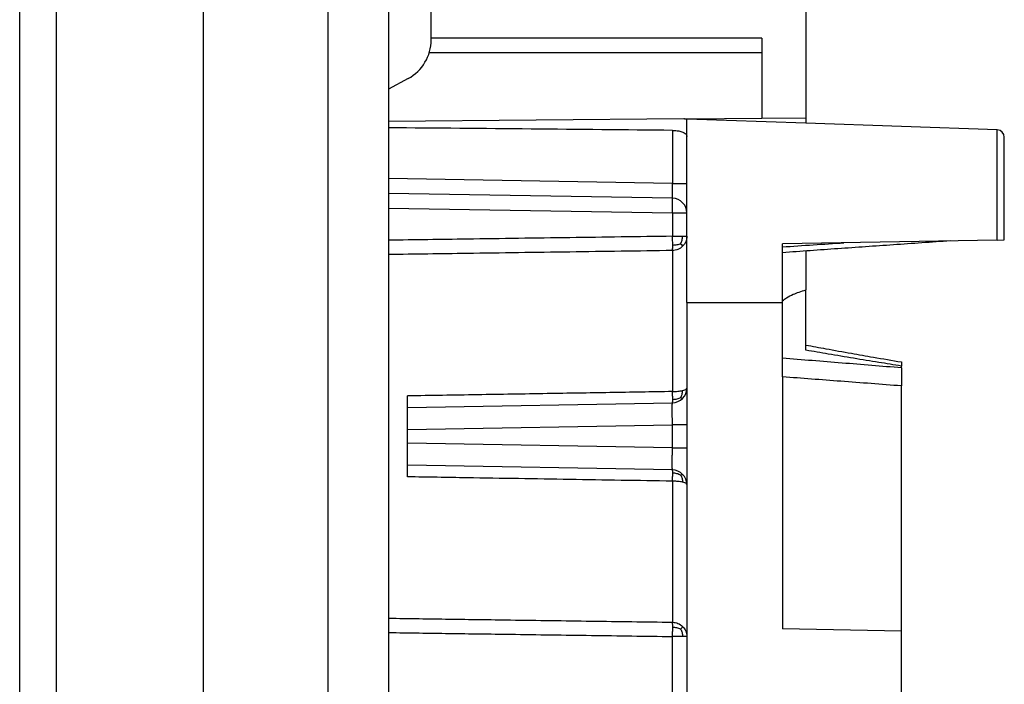
# Model space of a CAD drawing. Units: inches. Extents: x -3.6 to 3.2, y -5 to 6.
# Drawn here: x -0.2 to 0.5, y -0.9 to -0.4 of the extents above; entities that cross this region are included whole.
import ezdxf

# ---------------------------------------------------------------- set-up
doc = ezdxf.new("R2010")
doc.units = ezdxf.units.IN
doc.header["$MEASUREMENT"] = 0

# ---------------------------------------------------------------- blocks, each defined once
blk = doc.blocks.new('59047__1', base_point=(0.08442154991541802, -1.68989037127065))
at = {"color": 7, "linetype": 'Continuous'}
for p, q in [((0.368421549925195, -0.3898865075976103), (0.368421549925195, -0.4691834949651932)), ((0.338421549924841, -0.4148903712556064), (0.3384215499248408, -0.4248903712557207)), ((0.3384215499248408, -0.4248903712557207), (0.1120990958948695, -0.4248903712557207)), ((0.3384215499248408, -0.4248903712557207), (0.3384215499248409, -0.4694453009989212)), ((0.285433478353642, -0.4699077208940082), (0.08442154992006251, -0.471661925417815)), ((0.285433478353642, -0.4699077208940082), (0.285433478353642, -0.4698903712562522)), ((0.2858309715247765, -0.4699042520236578), (0.285433478353642, -0.4698903712562522)), ((0.2858309715247765, -0.4699042520236578), (0.285433478353642, -0.4699077208940082)), ((0.2858309715247765, -0.4699042520236578), (0.287421549924239, -0.4698903712562522)), ((0.287421549924239, -0.4698903712562522), (0.3384215499248409, -0.4694453009989212)), ((0.287421549924239, -0.4699597962453036), (0.287421549924239, -0.4698903712562522)), ((0.368421549925195, -0.4727883785741696), (0.287421549924239, -0.4699597962453036)), ((0.2874215499242391, -0.4818804915812286), (0.287421549924239, -0.4699597962453036)), ((0.3384215499248409, -0.4694453009989212), (0.368421549925195, -0.4691834949651932)), ((0.368421549925195, -0.4691834949651932), (0.368421549925195, -0.4727883785741696)), ((0.4986248277433441, -0.4773351772259254), (0.368421549925195, -0.4727883785741696)), ((0.2874215499242391, -0.4818804915812286), (0.2874215499242391, -0.4819572871899334)), ((0.2874215499242391, -0.5139025287182876), (0.2874215499242391, -0.4819572871899334)), ((0.5034215499267878, -0.5522546564530632), (0.5034215499267878, -0.4823023284537126)), ((0.2874215499242392, -0.5338964368727521), (0.2874215499242391, -0.5139025287182876)), ((0.2775960739884961, -0.5238979599210708), (0.08442154992006254, -0.5205260860609806)), ((0.2874215499242397, -0.5497460274165591), (0.2874215499242392, -0.5338964368727521)), ((0.2874215499242386, -0.5948903712577286), (0.2874215499242397, -0.5497460274165591)), ((0.4986248277433439, -0.5523383835507166), (0.3524215499250064, -0.5548903712572562)), ((0.3524215499250057, -0.5569314586988188), (0.3524215499250064, -0.5548903712572562)), ((0.4986248277433439, -0.5523383835507166), (0.5034215499267878, -0.5522546564530632)), ((0.3524215499250062, -0.5608987561036143), (0.3524215499250057, -0.5569314586988188)), ((0.3524215499249691, -0.5937753828656575), (0.3524215499250062, -0.5608987561036143)), ((0.3684215499251947, -0.559762715962961), (0.3684215499251954, -0.5862183426834606)), ((0.368421549925213, -0.623746729813075), (0.3684215499251954, -0.5862183426834606)), ((0.2874215499242386, -0.5948903712577286), (0.2874215499242397, -0.6530633986272562)), ((0.3524215493071884, -0.6327315043418937), (0.3524215499250061, -0.5948903712577286)), ((0.3524215499250061, -0.5948903712577286), (0.3524215499249691, -0.5937753828656575)), ((0.368421549773982, -0.6272506618107997), (0.368421549925213, -0.623746729813075)), ((0.3524215498444254, -0.645400995755445), (0.3524215493071884, -0.6327315043418937)), ((0.4334215499259541, -0.6352621787530278), (0.4334215499259626, -0.6380294507557366)), ((0.4334215494102539, -0.6392777044632086), (0.4334215499259626, -0.6380294507557366)), ((0.4334215494102539, -0.6392777044632086), (0.4334215498535424, -0.6515711840686107)), ((0.3524215498444254, -0.645400995755445), (0.3524215499250064, -0.8168903712603465)), ((0.2874215499242397, -0.6530633986272562), (0.2874215499242391, -0.6780595910064606)), ((0.4334215499259621, -0.8183042315195513), (0.4334215498535424, -0.6515711840686107)), ((0.09742154992199706, -0.6662068335949292), (0.09742154988351155, -0.6583761629429371)), ((0.09742154992199706, -0.6662068335949292), (0.2775960739884961, -0.6630618755789408)), ((0.09742154992199711, -0.6812045490224529), (0.09742154992199706, -0.6662068335949292)), ((0.09742154992199711, -0.6905761934951498), (0.09742154992199711, -0.6812045490224529)), ((0.2874215499242391, -0.6780595910064606), (0.2874215499242391, -0.693721151511142)), ((0.09742154992199702, -0.7055739089226735), (0.09742154992199711, -0.6905761934951498)), ((0.2874215499242391, -0.693721151511142), (0.2874215499242391, -0.7187173438903465)), ((0.0974215498835116, -0.7134045795746654), (0.09742154992199702, -0.7055739089226735)), ((0.2775960739884959, -0.7087188669386657), (0.09742154992199702, -0.7055739089226735)), ((0.2874215499242391, -0.7187173438903465), (0.2874215499242397, -0.8220347151010435)), ((0.4334215499259621, -0.8183042315195513), (0.3524215499250064, -0.8168903712603465)), ((0.2874215499242397, -0.8220347151010435), (0.2874215499242392, -0.8727211515132522)), ((0.4334215499260127, -0.8674765110017562), (0.4334215499259621, -0.8183042315195513))]:
    blk.add_line(p, q, dxfattribs=at)
at = {"color": 124, "linetype": 'Continuous'}
for p, q in [((0.338421549924841, -0.4148903712556064), (0.1134215499200626, -0.4148903712556064)), ((0.277683319407203, -0.4776754040260317), (0.277683319407203, -0.5139025287182876)), ((0.4986248277433439, -0.5523383835507166), (0.4986248277433441, -0.4773351772259254)), ((0.277683319407203, -0.5139025287182876), (0.08442154992006254, -0.5105291319837483)), ((0.08442154992006254, -0.5305245630126614), (0.277596073988496, -0.5338964368727521)), ((0.277596073988496, -0.5338964368727521), (0.2874215499242392, -0.5338964368727521)), ((0.277596073988496, -0.5338964368727521), (0.2775960739884961, -0.54974602370191)), ((0.2775960739884995, -0.5594659429918154), (0.2775960739596979, -0.6554070550472955)), ((0.2874215499242386, -0.5948903712577286), (0.3524215499250061, -0.5948903712577286)), ((0.09742154992199711, -0.6812045490224529), (0.2775960739884961, -0.6780595910064606)), ((0.2775960739884961, -0.693721151511142), (0.2775960739884961, -0.6780595910064606)), ((0.2775960739884961, -0.693721151511142), (0.09742154992199711, -0.6905761934951498)), ((0.277596073988496, -0.7163736863566064), (0.2775960739484294, -0.8123147989906697)), ((0.2775960739884961, -0.8727211515132522), (0.2775960739884961, -0.8220347181620079))]:
    blk.add_line(p, q, dxfattribs=at)
at = {"color": 7, "linetype": 'Continuous'}
for centre, radius, start, end in [((0.4984513710002878, -0.4823023284537126), 0.00497017892649998, 0, 87.99999999999896), ((0.2774215499241212, -0.5338964368727521), 0.01000000000011797, 0, 88.9999999999999), ((0.2774215500327078, -0.6530633983618349), 0.009999999891532128, -44.50000152074329, -1.520751704112145e-06), ((0.277421549660633, -0.6530633987404596), 0.009999999891533062, -88.99999847923401, -44.49999847922594), ((0.2774215496606444, -0.718717343777148), 0.009999999891533978, 44.4999984793245, 88.9999984793009), ((0.2774215500327049, -0.7187173441557599), 0.009999999891534165, 1.520707176345776e-06, 44.50000152073216)]:
    blk.add_arc(centre, radius, start, end, dxfattribs=at)
for points in [[(0.2776833194072029, -0.4776754040260317), (0.1814070294922496, -0.476772023077564), (0.0844215499200627, -0.4759229248383075)], [(0.277683319407203, -0.4776754040260317), (0.2798151957160255, -0.4777822304264299), (0.2818601084717591, -0.4780642745158705), (0.283390775791674, -0.4784255643052592), (0.2847488132957578, -0.4789076056724413), (0.2861618348037556, -0.4797090338892993), (0.2870591890275356, -0.4806576116974133), (0.2873481769448499, -0.4813167845280611), (0.2874215499242391, -0.4818804915812286)], [(0.466799446119007, -0.552893897652835), (0.4473108690287637, -0.5542386139165326), (0.4279230052960377, -0.5555842709786658), (0.3901903012808246, -0.5582255468234075), (0.3524215499250062, -0.5608987561036143)], [(0.3524215499249691, -0.5937753828656575), (0.355291068010326, -0.5915112673173156), (0.3598543524506251, -0.5892107013154925), (0.3637801785694955, -0.5877057115725931), (0.3684215499251954, -0.5862183426834606)], [(0.368421549925213, -0.623746729813075), (0.3820390233223655, -0.6262571148133832), (0.3993640869896098, -0.6293719827985002), (0.4143496805277092, -0.6319998938674471), (0.4334215499259541, -0.6352621787530278)]]:
    blk.add_spline(points, degree=3, dxfattribs=at)
at = {"color": 124, "linetype": 'Continuous'}
for points in [[(0.2775960739884961, -0.5238979599210708), (0.2775836305276067, -0.5238597062464241), (0.277572682900963, -0.5237456944188413), (0.2775633880925097, -0.5235567928406051), (0.2775558905514935, -0.5232944399446208), (0.2775503210584768, -0.5229606327099308), (0.277546795716745, -0.5225579113209796), (0.2775454150691067, -0.5220893399706292), (0.2775462633400865, -0.5215584838069262), (0.2775494078035117, -0.5209693820236172), (0.2775548982755104, -0.5203265170966919), (0.2775627667340554, -0.5196347802966078), (0.277573027071045, -0.5188994341631491), (0.2775856749829178, -0.5181260726298751), (0.2776006880009307, -0.5173205789278154), (0.2776180256611214, -0.5164890812706819), (0.2776376298139543, -0.5156379063216059), (0.2776594250736509, -0.514773530441391), (0.277683319407203, -0.5139025287182876)], [(0.277683319407203, -0.5139025287182876), (0.2790870973425028, -0.5139025287182895), (0.2804577442021217, -0.5139025287182915), (0.2826781301363164, -0.5139025287182875), (0.2845845692097219, -0.5139025287182837), (0.2856249241381537, -0.5139025287182866), (0.2864441193768493, -0.5139025287182912), (0.2870257044537155, -0.5139025287182915), (0.2872236271889773, -0.513902528718291), (0.2874215499242391, -0.5139025287182876)], [(0.277596073988496, -0.5338964368727521), (0.277617364050225, -0.5325907060942506), (0.2776352659183549, -0.5313100263360375), (0.2776495490745464, -0.5300708886240257), (0.2776577130375, -0.5291829898482973), (0.2776635867192414, -0.5283425303040051), (0.2776671359708374, -0.527555408384875), (0.2776683266433545, -0.5268275224846319), (0.2776671359708374, -0.5261678501672125), (0.2776635867192414, -0.5255840647358325), (0.2776577130374999, -0.5250801081931379), (0.2776495490745464, -0.5246599225417741), (0.2776414263352911, -0.5243876998778344), (0.2776319676650971, -0.5241746828017506), (0.2776212228559258, -0.5240215807955665), (0.2776092416997383, -0.5239291033413254), (0.2775960739884961, -0.5238979599210708)], [(0.2775960739884961, -0.54974602370191), (0.2076974832411278, -0.5507103050924953), (0.1377989768640448, -0.5516815137738031), (0.1111102568158709, -0.5520541995929873), (0.08442154991939714, -0.5524279252955633)], [(0.2777988259648927, -0.5559293610058862), (0.27778891885159, -0.5547306831158616), (0.2777437085051209, -0.5529272813566892), (0.2776911943801791, -0.5515875657049313), (0.2775960739884961, -0.54974602370191)], [(0.2775960739884961, -0.54974602370191), (0.2795192284645078, -0.5497460241655706), (0.2813689837945613, -0.5497460246305748), (0.2830590709549827, -0.549746025092423), (0.2845540542608497, -0.5497460255592284)], [(0.2775960739884995, -0.5594659429918154), (0.2776809031572843, -0.5589579566765996), (0.2777437084767795, -0.5582119287180671), (0.2777849641720558, -0.5571788174640075), (0.2777988259648927, -0.5559293610058862)], [(0.283188434512651, -0.5548029358556732), (0.2806972710685043, -0.5556209775465571), (0.2777988259648927, -0.5559293610058862)], [(0.283188434512651, -0.5548029358556732), (0.2841364536077467, -0.5523989698993788), (0.2845540542608497, -0.5497460255592284)], [(0.283188434512651, -0.5548029358556732), (0.2841364551253953, -0.5559056465508487), (0.2845540542778786, -0.5565598458665004)], [(0.2845540542608497, -0.5497460255592284), (0.2857653143401699, -0.5497460260204798), (0.286676959566064, -0.5497460264879055), (0.2870492547451518, -0.5497460268376302), (0.2874215499242397, -0.5497460274165591)], [(0.2874215499242397, -0.5497460274165591), (0.2866769595706641, -0.5534270170558001), (0.2845540542778786, -0.5565598458665004)], [(0.3524215499250057, -0.5569314586988188), (0.3733707064151721, -0.555541262539397), (0.3943196843714641, -0.5541590366001224)], [(0.2775960739884994, -0.5594659429918154), (0.2076974824743119, -0.5604461994438658), (0.137798976864045, -0.5614331629715698), (0.1111102570125627, -0.561811802964772), (0.0844215499193065, -0.5621914474193425)], [(0.2845540542778786, -0.5565598458665004), (0.281368983827285, -0.5586779678283933), (0.2775960739884995, -0.5594659429918154)], [(0.4334215499259626, -0.6380294507557366), (0.4180217108438016, -0.6355607921984642), (0.4009000516390339, -0.6327571165252366), (0.3836508400589053, -0.6298649786219253), (0.368421549773982, -0.6272506618107997)], [(0.4334215494102539, -0.6392777044632086), (0.4132136983340415, -0.6376311752753709), (0.3930056299180162, -0.635993500762824), (0.3727136841854232, -0.6343579989106436), (0.3524215493071884, -0.6327315043418937)], [(0.4334215498535424, -0.6515711840686107), (0.4127954821342261, -0.6499861253643507), (0.3921691898822819, -0.6484104865580581), (0.3722954613978759, -0.646901317117694), (0.3524215498444254, -0.645400995755445)], [(0.2775960739596979, -0.6554070550472955), (0.2349483075531269, -0.656110567386167), (0.1923005728173154, -0.6568136397577455), (0.1448610413829095, -0.6575951829814501), (0.09742154988351155, -0.6583761629429371)], [(0.2775960739596979, -0.6554070550472955), (0.2813689837941118, -0.655217058866428), (0.2845540542608505, -0.6547063394270078)], [(0.2777851194772901, -0.6609152318697444), (0.277768010068398, -0.6595504539418358), (0.2777337280271237, -0.6583773939963818), (0.2776648966115135, -0.6567281753599523), (0.2775960739596979, -0.6554070550472955)], [(0.283182469436778, -0.6594859144258507), (0.2837243964551633, -0.6583910700322693), (0.2841331382669483, -0.6572790129060319), (0.2844016549760935, -0.6561201366046405), (0.2845540542608505, -0.6547063394270078)], [(0.2845540542608505, -0.6547063394270078), (0.2861107420944949, -0.6542235767530908), (0.2870883081032878, -0.6536634821260948), (0.2874215499242397, -0.6530633986272562)], [(0.2775960739884961, -0.6780595910064606), (0.2775742649974473, -0.6767527083012114), (0.2775546134931669, -0.6754557672471478), (0.2775372689586862, -0.6741786333264614), (0.2775223633598324, -0.672931023859082), (0.2775100101107145, -0.6717224315101383), (0.2775003031983652, -0.6705620511273817), (0.2774933164665378, -0.6694587099085672), (0.2774891030586608, -0.668420800898797), (0.2774876950199474, -0.6674562198178239), (0.2774891030586609, -0.6665723052207287), (0.277493316466538, -0.665775782186575), (0.2775003031983654, -0.6650727105660841), (0.2775100101107146, -0.6644684388193818), (0.2775223633598323, -0.6639675636384147), (0.2775372689586859, -0.6635738953574494), (0.2775546134931666, -0.6632904291516599), (0.2775742649974471, -0.6631193220237968), (0.2775960739884961, -0.6630618755789408)], [(0.2775960739884961, -0.6630618755789408), (0.2776366536462119, -0.6630304992279995), (0.27767355175243, -0.6629350396539992), (0.2777061148814573, -0.6627720459008202), (0.2777337281000165, -0.6625392477477318), (0.2777558391872006, -0.6622357451990778), (0.2777719852910963, -0.6618621584330805), (0.2777818175838916, -0.6614207126012315), (0.2777851194772901, -0.6609152318697444)], [(0.283182469436778, -0.6594859144258507), (0.2806867997094122, -0.6605245924212071), (0.2777851194772901, -0.6609152318697444)], [(0.283182469436778, -0.6594859144258507), (0.2838764299228242, -0.659910763235001), (0.2843268806157315, -0.6601101214024856), (0.2845540542608497, -0.660072491118118)], [(0.2874215499242391, -0.6780595910064606), (0.2872175040006093, -0.6780595910064695), (0.2870134580769794, -0.6780595910064724), (0.2864148433960087, -0.6780595910064684), (0.285638545461714, -0.6780595910064608), (0.2845540542608498, -0.6780595910064567), (0.2832410629843293, -0.6780595910064616), (0.2819109721003055, -0.6780595910064702), (0.2804161423343882, -0.6780595910064724), (0.2789098123766862, -0.6780595910064665), (0.2775960739884961, -0.6780595910064606)], [(0.2775960739884959, -0.7087188669386657), (0.2775742649974471, -0.7086614204938143), (0.2775546134931668, -0.7084903133659597), (0.2775372689586862, -0.7082068471601747), (0.2775223633598324, -0.7078131788792072), (0.2775100101107146, -0.7073123036982323), (0.2775003031983653, -0.7067080319515202), (0.2774933164665378, -0.7060049603310204), (0.2774891030586609, -0.7052084372968618), (0.2774876950199474, -0.7043245226997666), (0.2774891030586609, -0.7033599416187976), (0.277493316466538, -0.7023220326090343), (0.2775003031983654, -0.7012186913902273), (0.2775100101107146, -0.7000583110074762), (0.2775223633598323, -0.6988497186585353), (0.2775372689586859, -0.6976021091911543), (0.2775546134931666, -0.6963249752704632), (0.2775742649974471, -0.6950280342163943), (0.2775960739884961, -0.693721151511142)], [(0.2775960739884961, -0.693721151511142), (0.2783340866417564, -0.693721151511143), (0.2792360893816337, -0.693721151511145), (0.2804161423343756, -0.6937211515111459), (0.2826246904772122, -0.69372115151114), (0.2845540542608498, -0.6937211515111341), (0.2856074379286601, -0.693721151511141), (0.286422590165284, -0.6937211515111484), (0.2870134580769831, -0.6937211515111498), (0.2872175040006111, -0.6937211515111471), (0.2874215499242391, -0.693721151511142)], [(0.2777851194772958, -0.7108655106478586), (0.277781817583904, -0.7103600299163679), (0.277771985291114, -0.7099185840845369), (0.2777558391872215, -0.7095449973185601), (0.2777337281000385, -0.7092414947699033), (0.2777061148814789, -0.7090086966167766), (0.2776735517524486, -0.7088457028635533), (0.2776366536462233, -0.7087502432895612), (0.2775960739884959, -0.7087188669386657)], [(0.277596073988496, -0.7163736863566064), (0.2076974824191458, -0.7152208780190603), (0.1377989768640265, -0.7140692636052101), (0.1176102597540214, -0.7137368702310917), (0.0974215498835116, -0.7134045795746654)], [(0.277596073988496, -0.7163736863566064), (0.2776751461278054, -0.7148348401660852), (0.2777337280271099, -0.7134033485212795), (0.2777680100683668, -0.7122302885768255), (0.2777851194772958, -0.7108655106478586)], [(0.2845540542608486, -0.7170744027187873), (0.2830673341109398, -0.7167826432157434), (0.281368983794559, -0.716563683096579), (0.279855549062047, -0.7164438186900474), (0.277596073988496, -0.7163736863566064)], [(0.2831824694463784, -0.7122948279628902), (0.28068679971783, -0.7112561499834085), (0.2777851194772958, -0.7108655106478586)], [(0.2831824694463784, -0.7122948279628902), (0.2837243959834952, -0.7119563865456355), (0.2841331368722784, -0.7117404504093415), (0.2844016527008891, -0.7116582476306234), (0.2845540542608497, -0.7117082513994767)], [(0.2831824694463784, -0.7122948279628902), (0.2837243964658192, -0.7133896723422439), (0.2841331382753591, -0.7145017294985924), (0.2844016549794473, -0.7156606058620819), (0.2845540542608486, -0.7170744027187873)], [(0.2874215499242391, -0.7187173438903465), (0.2870883081032877, -0.7181172603910326), (0.2861107420944946, -0.717557165731906), (0.2845540542608486, -0.7170744027187873)], [(0.08442154992079474, -0.8095892960401617), (0.1258606674374483, -0.8101783319673649), (0.1672998155935328, -0.8107649559016927), (0.2224479181570829, -0.8115419560157522), (0.2775960739484294, -0.8123147989906697)], [(0.2777927672941346, -0.815851297141252), (0.2777830214848636, -0.8147750102109184), (0.2777392968089657, -0.8135687520281341), (0.277678368268749, -0.8128227503190256), (0.2775960739484294, -0.8123147989906697)], [(0.2775960739484294, -0.8123147989906697), (0.2813689837939359, -0.8131027746224913), (0.2845540542608505, -0.8152208966035277)], [(0.2775960739884961, -0.8220347181620079), (0.277688351996968, -0.8201931368978603), (0.2777392968803805, -0.8188533997435944), (0.2777793126475637, -0.8172821122173215), (0.2777927672941346, -0.815851297141252)], [(0.283185796922066, -0.816977348545496), (0.2806926424443415, -0.816159336279247), (0.2777927672941346, -0.815851297141252)], [(0.283185796922066, -0.816977348545496), (0.2841349885552812, -0.8158747713969126), (0.2845540542608505, -0.8152208966035277)], [(0.283185796922066, -0.816977348545496), (0.2841349870913249, -0.8193812464502981), (0.28455405426085, -0.8220347166315196)], [(0.2845540542608505, -0.8152208966035277), (0.2866769595660649, -0.8183537254351494), (0.2874215499242397, -0.8220347151010435)], [(0.08442154991989391, -0.8193528183791223), (0.1258606670356248, -0.8199326490406855), (0.1672998155935306, -0.820509983481325), (0.2224479187330593, -0.8212744967916447), (0.2775960739884961, -0.8220347181620079)], [(0.28455405426085, -0.8220347166315196), (0.2830586554113745, -0.8220347170162849), (0.2813689837945614, -0.8220347173967718), (0.2795182153686676, -0.8220347177801545), (0.2775960739884961, -0.8220347181620079)], [(0.2874215499242397, -0.8220347151010435), (0.2870492547451518, -0.8220347155781065), (0.2866769595660642, -0.8220347158662874), (0.2857654768728318, -0.8220347162513882), (0.28455405426085, -0.8220347166315196)]]:
    blk.add_spline(points, degree=3, dxfattribs=at)
blk = doc.blocks.new('33225__2', base_point=(-0.1665784500799374, -2.443390371263972))
at = {"color": 7, "linetype": 'Continuous'}
for p, q in [((-0.1665784500799374, -2.286890371263972), (-0.1665784500799374, 0.140109628736029)), ((-0.04157845007993735, -2.286890371263972), (-0.04157845007993735, 0.140109628736029)), ((0.04342154992006263, -1.773390371263972), (0.04342154992006263, -0.3733903712639727)), ((0.1134215499200626, -0.4160813783017682), (0.1134215499200626, -0.3738903712639725)), ((0.09778711384047982, -0.4424182454891972), (0.08442154992006254, -0.4497085530821537))]:
    blk.add_line(p, q, dxfattribs=at)
at = {"color": 124, "linetype": 'Continuous'}
blk.add_line((-0.1415784500799373, -2.286890371263972), (-0.1415784500799373, 0.140109628736029), dxfattribs=at)
at = {"color": 7, "linetype": 'Continuous'}
blk.add_arc((0.08342154992006262, -0.4160813783017682), 0.02999999999999778, -61.38954033403247, 0, dxfattribs=at)
blk = doc.blocks.new('57222__3', base_point=(0.04342154992006231, -3.101076864698689))
at = {"color": 7, "linetype": 'Continuous'}
for p, q in [((0.08442154992006261, 0.1869355566667123), (0.08442154992006239, -2.325061909180587)), ((0.04342154992006263, -1.773390371263972), (0.04342154992006263, -0.3733903712639727))]:
    blk.add_line(p, q, dxfattribs=at)
blk = doc.blocks.new('40649-00x__4', base_point=(-0.1665784500799374, -3.101076864698689))
for name, p in [('57222__3', (0.04342154992006231, -3.101076864698689)), ('33225__2', (-0.1665784500799374, -2.443390371263972)), ('59047__1', (0.08442154991541802, -1.68989037127065))]:
    blk.add_blockref(name, p)
blk = doc.blocks.new('1__5', base_point=(0.2299212598074391, -1.070078740130693))
blk.add_blockref('40649-00x__4', (-0.1665784500799374, -3.101076864698689))

msp = doc.modelspace()

# ---------------------------------------------------------------- block references
msp.add_blockref('1__5', (0.2299212598074391, -1.070078740130693))

doc.saveas('drawing.dxf')
